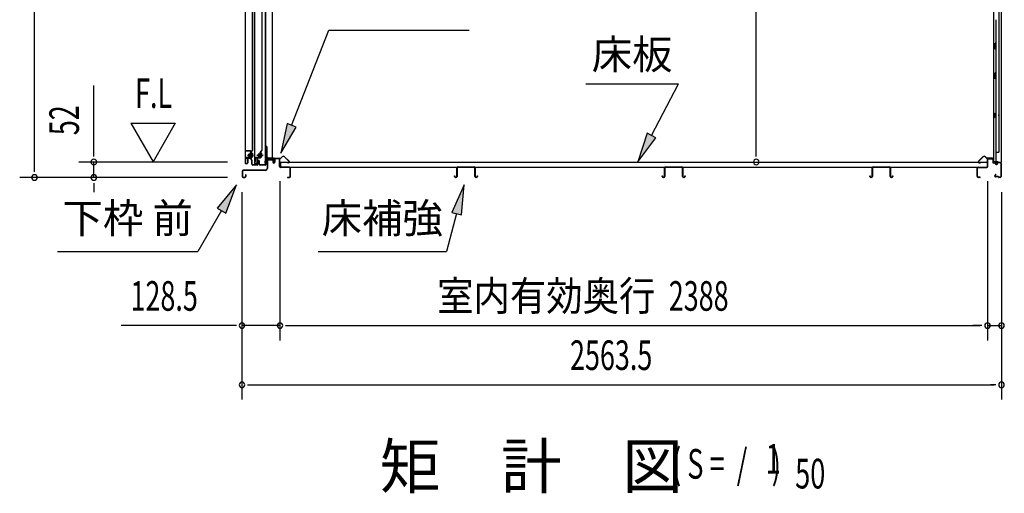
# Model space of a CAD drawing. Extents: x 543 to 20719, y 226 to 14052.
# Drawn here: x 9414 to 12737, y 9779 to 11378 of the extents above; entities that cross this region are included whole.
import ezdxf
from ezdxf.enums import TextEntityAlignment as Align

# ---------------------------------------------------------------- set-up
doc = ezdxf.new("R2010")
doc.units = 0
doc.header["$LTSCALE"] = 50
doc.header["$MEASUREMENT"] = 0
doc.linetypes.add('1PL-M', pattern=[15, 12, -1, 1, -1])
doc.linetypes.add('HIDE-LL', pattern=[4, 3, -1])
for name, color, linetype in [('HIKIDASHI', 6, 'CONTINUOUS'), ('M1', 4, 'CONTINUOUS'), ('SUNPOU', 4, 'CONTINUOUS'), ('ボルト', 1, 'CONTINUOUS'), ('下レール', 2, 'CONTINUOUS'), ('下枠前', 3, 'CONTINUOUS'), ('下枠後', 2, 'CONTINUOUS'), ('壁', 2, 'CONTINUOUS'), ('床押さえ', 1, 'CONTINUOUS'), ('床板', 7, 'CONTINUOUS'), ('床補強', 3, 'CONTINUOUS'), ('扉後', 3, 'CONTINUOUS'), ('扉戸車補強', 2, 'CONTINUOUS'), ('扉支持材', 4, 'CONTINUOUS'), ('棚受', 3, 'CONTINUOUS'), ('間柱', 3, 'CONTINUOUS'), ('間柱取付金具', 3, 'CONTINUOUS')]:
    doc.layers.add(name, color=color, linetype=linetype)
doc.styles.add('00', font='ROMANS', dxfattribs={"width": 0.666667, "bigfont": 'BIGFONT'})
doc.styles.add('01', font='ROMANS', dxfattribs={"height": 3, "bigfont": 'BIGFONT'})

msp = doc.modelspace()

# ---------------------------------------------------------------- linework, layer by layer
at = {"layer": 'HIKIDASHI'}
for p, q in [((10331.9, 11021.2), (10458, 11343.3)), ((10458, 11343.3), (10931.3, 11343.3)), ((11324.5, 11161.2), (11637.8, 11161.2)), ((11546.8, 10987.3), (11637.8, 11161.2)), ((10316.4, 11027.3), (10295.5, 10928.1)), ((10295.5, 10928.1), (10347.5, 11015.2)), ((10347.5, 11015.2), (10316.4, 11027.3)), ((11532, 10995), (11500.4, 10898.7)), ((11500.4, 10898.7), (11561.6, 10979.6)), ((11561.6, 10979.6), (11532, 10995)), ((10145.4, 10820.1), (10080.9, 10741.8)), ((10109.8, 10725.1), (10145.4, 10820.1)), ((10914.8, 10820.1), (10872.8, 10727.8)), ((10905, 10719.2), (10914.8, 10820.1)), ((10080.9, 10741.8), (10109.8, 10725.1)), ((10095.4, 10733.5), (10015.5, 10595.1)), ((10888.9, 10723.5), (10854.5, 10595.1)), ((10872.8, 10727.8), (10905, 10719.2)), ((9542.1, 10595.1), (10015.5, 10595.1)), ((10421.2, 10595.1), (10854.5, 10595.1))]:
    msp.add_line(p, q, dxfattribs=at)
for points in [[(10316.4, 11027.3), (10347.5, 11015.2), (10295.5, 10928.1)], [(11532, 10995), (11561.6, 10979.6), (11500.4, 10898.7)], [(10109.8, 10725.1), (10080.9, 10741.8), (10145.4, 10820.1)], [(10905, 10719.2), (10872.8, 10727.8), (10914.8, 10820.1)]]:
    msp.add_solid(points, dxfattribs=at)
at = {"layer": 'SUNPOU'}
for p, q in [((9464.2, 10870.5), (9464.2, 13174.4)), ((11900, 10922.7), (11900, 12949.7)), ((9664.2, 10922.7), (9664.2, 11155.6)), ((9789.2, 11028.6), (9864.2, 10898.7)), ((9789.2, 11028.6), (9939.2, 11028.6)), ((9939.2, 11028.6), (9864.2, 10898.7)), ((9664.2, 10916.4), (9664.2, 10935.2)), ((11900, 10916.4), (11900, 10935.2)), ((9464.2, 10864.2), (9464.2, 10883)), ((10115.2, 10897.7), (9614.2, 10897.7)), ((9664.2, 10845.5), (9664.2, 10897.7)), ((10115.2, 10845.5), (9414.2, 10845.5)), ((10115.2, 10845.5), (9614.2, 10845.5)), ((10292.7, 10833.5), (10292.7, 10295.5)), ((10292.7, 10833.5), (10292.7, 10295.5)), ((9664.2, 10826.7), (9664.2, 10808)), ((9664.2, 10820.5), (9664.2, 10795.5)), ((12680.7, 10832.5), (12680.7, 10295.5)), ((12680.7, 10832.5), (12680.7, 10295.5)), ((10164.4, 10795.5), (10164.4, 10095.5)), ((10164.4, 10795.5), (10164.4, 10295.5)), ((12727.9, 10795.5), (12727.9, 10095.5)), ((12727.9, 10795.5), (12727.9, 10295.5)), ((10139.4, 10345.5), (9757.2, 10345.5)), ((10145.6, 10345.5), (10126.9, 10345.5)), ((10292.7, 10345.5), (10164.4, 10345.5)), ((10311.4, 10345.5), (10330.2, 10345.5)), ((10311.4, 10345.5), (10330.2, 10345.5)), ((10317.7, 10345.5), (12655.7, 10345.5)), ((10317.7, 10345.5), (10342.7, 10345.5)), ((12655.7, 10345.5), (12630.7, 10345.5)), ((12661.9, 10345.5), (12643.2, 10345.5)), ((12661.9, 10345.5), (12643.2, 10345.5)), ((12680.7, 10345.5), (12727.9, 10345.5)), ((10183.1, 10145.5), (10201.9, 10145.5)), ((10189.4, 10145.5), (12702.9, 10145.5)), ((12709.1, 10145.5), (12690.4, 10145.5))]:
    msp.add_line(p, q, dxfattribs=at)
for centre, start, end in [((9664.2, 10897.7), 90, 270), ((9664.2, 10897.7), 270, 90), ((11900, 10897.7), 90, 270), ((11900, 10897.7), 270, 90), ((9464.2, 10845.5), 90, 270), ((9464.2, 10845.5), 270, 90), ((9664.2, 10845.5), 90, 270), ((9664.2, 10845.5), 270, 90), ((10164.4, 10345.5), 0, 180), ((10164.4, 10345.5), 180, 0), ((10292.7, 10345.5), 0, 180), ((10292.7, 10345.5), 0, 180), ((10292.7, 10345.5), 180, 0), ((10292.7, 10345.5), 180, 0), ((12680.7, 10345.5), 0, 180), ((12680.7, 10345.5), 0, 180), ((12680.7, 10345.5), 180, 0), ((12680.7, 10345.5), 180, 0), ((12727.9, 10345.5), 0, 180), ((12727.9, 10345.5), 180, 0), ((10164.4, 10145.5), 0, 180), ((10164.4, 10145.5), 180, 0), ((12727.9, 10145.5), 0, 180), ((12727.9, 10145.5), 180, 0)]:
    msp.add_arc(centre, 9.38, start, end, dxfattribs=at)
at = {"layer": 'ボルト', "color": 6, "linetype": '1PL-M'}
for p, q in [((10182.5, 10920.8), (10203.8, 10920.8)), ((10214.5, 10920.8), (10235.8, 10920.8))]:
    msp.add_line(p, q, dxfattribs=at)
at = {"layer": 'ボルト'}
for p, q in [((10187.2, 10923.8), (10186.6, 10923.2)), ((10186.6, 10923.2), (10186.6, 10918.4)), ((10186.6, 10918.4), (10187.2, 10917.8)), ((10190, 10923.8), (10187.2, 10923.8)), ((10187.2, 10923.8), (10187.2, 10917.8)), ((10187.2, 10917.8), (10190, 10917.8)), ((10196.7, 10923.7), (10199.1, 10923.7)), ((10196.7, 10917.9), (10199.1, 10917.9)), ((10196.8, 10915.1), (10196.8, 10926.6)), ((10199.1, 10926.6), (10196.8, 10926.6)), ((10196.8, 10915.1), (10199.1, 10915.1)), ((10200, 10926.6), (10199.1, 10926.6)), ((10199.1, 10923.7), (10200, 10923.7)), ((10199.1, 10917.9), (10200, 10917.9)), ((10199.1, 10915.1), (10200, 10915.1)), ((10200.8, 10916.5), (10200.8, 10925.1)), ((10219.2, 10923.8), (10218.6, 10923.2)), ((10218.6, 10923.2), (10218.6, 10918.4)), ((10218.6, 10918.4), (10219.2, 10917.8)), ((10222, 10923.8), (10219.2, 10923.8)), ((10219.2, 10923.8), (10219.2, 10917.8)), ((10219.2, 10917.8), (10222, 10917.8)), ((10227.5, 10923.7), (10229.9, 10923.7)), ((10227.5, 10917.9), (10229.9, 10917.9)), ((10227.6, 10915.1), (10227.6, 10926.6)), ((10229.9, 10926.6), (10227.6, 10926.6)), ((10227.6, 10915.1), (10229.9, 10915.1)), ((10230.8, 10926.6), (10229.9, 10926.6)), ((10229.9, 10923.7), (10230.8, 10923.7)), ((10229.9, 10917.9), (10230.8, 10917.9)), ((10229.9, 10915.1), (10230.8, 10915.1)), ((10231.6, 10916.5), (10231.6, 10925.1))]:
    msp.add_line(p, q, dxfattribs=at)
at = {"layer": 'ボルト', "color": 6}
for p, q in [((10186.6, 10923.2), (10190, 10923.2)), ((10186.6, 10918.4), (10190, 10918.4)), ((10218.6, 10923.2), (10222, 10923.2)), ((10218.6, 10918.4), (10222, 10918.4))]:
    msp.add_line(p, q, dxfattribs=at)
at = {"layer": 'ボルト'}
for centre, radius, start, end in [((10199, 10925.1), 1.73, 359.9934, 56.3802), ((10199, 10925.1), 1.73, 303.6331, 359.9934), ((10195, 10920.8), 5.75, 330, 30), ((10199, 10916.5), 1.73, 0.0066, 56.3669), ((10199, 10916.5), 1.73, 303.6198, 0.0066), ((10229.8, 10925.1), 1.73, 359.9934, 56.3802), ((10229.8, 10925.1), 1.73, 303.6331, 359.9934), ((10225.8, 10920.8), 5.75, 330, 30), ((10229.8, 10916.5), 1.73, 0.0066, 56.3669), ((10229.8, 10916.5), 1.73, 303.6198, 0.0066)]:
    msp.add_arc(centre, radius, start, end, dxfattribs=at)
at = {"layer": '下レール'}
for p, q in [((10242.8, 10907.4), (10241.4, 10895.3)), ((10243.6, 10907.3), (10242.2, 10895.2)), ((10243.6, 10907.3), (10243.6, 10895.1)), ((10244.4, 10907.3), (10244.4, 10895.1)), ((10270.9, 10910.6), (10246.4, 10910.6)), ((10270.9, 10909.8), (10246.4, 10909.8)), ((10265.9, 10909), (10246.4, 10909)), ((10265.9, 10909), (10265.9, 10909.8)), ((10271.9, 10903.8), (10271.9, 10908.8)), ((10272.3, 10902.9), (10273.2, 10901.9)), ((10272.7, 10903.8), (10272.7, 10908.8)), ((10272.8, 10903.5), (10273.8, 10902.5)), ((10273.4, 10901.6), (10273.4, 10897.6)), ((10274.2, 10901.6), (10274.2, 10897.6)), ((10274.2, 10897.6), (10273.4, 10897.6))]:
    msp.add_line(p, q, dxfattribs=at)
for centre, radius, start, end in [((10246.4, 10907), 3.6, 90, 173.3576), ((10246.4, 10907), 2.8, 90, 173.3576), ((10246.4, 10907), 2, 90, 173.3576), ((10270.9, 10908.8), 1.8, 0, 90), ((10270.9, 10908.8), 1, 0, 90), ((10273.2, 10903.8), 1.3, 180, 225), ((10273.2, 10903.8), 0.5, 180, 225), ((10272.9, 10901.6), 0.5, 0, 45), ((10272.9, 10901.6), 1.3, 0, 45), ((10242.9, 10895.1), 1.5, 173.3576, 359.9119), ((10242.9, 10895.1), 0.7, 173.3576, 359.9119)]:
    msp.add_arc(centre, radius, start, end, dxfattribs=at)
at = {"layer": '下枠前'}
for p, q in [((10249.2, 10905.8), (10249.2, 10875.5)), ((10250.4, 10905.8), (10250.4, 10875.5)), ((10252.4, 10909), (10265.8, 10909)), ((10267, 10907.8), (10252.4, 10907.8)), ((10265.8, 10909), (10267, 10909)), ((10268, 10906.8), (10268, 10897)), ((10269.2, 10906.8), (10269.2, 10897)), ((10274.2, 10907.3), (10274.2, 10899)), ((10274.2, 10902.1), (10274.2, 10897)), ((10275.4, 10907.3), (10275.4, 10897)), ((10290.5, 10909.5), (10276.4, 10909.5)), ((10288.7, 10908.3), (10276.4, 10908.3)), ((10290.5, 10908.3), (10277.9, 10908.3)), ((10291.5, 10882.5), (10291.5, 10907.3)), ((10292.7, 10882.5), (10292.7, 10907.3)), ((10165.2, 10867.3), (10165.2, 10848.7)), ((10166.4, 10867.3), (10166.4, 10848.7)), ((10244.2, 10870.5), (10168.4, 10870.5)), ((10244.2, 10869.3), (10168.4, 10869.3)), ((10242.6, 10870.5), (10201.9, 10870.5)), ((10292.7, 10883.5), (10291.5, 10883.5)), ((10324.5, 10880.5), (10294.7, 10880.5)), ((10295.7, 10879.3), (10294.7, 10879.3)), ((10324.5, 10879.3), (10295.7, 10879.3)), ((10326.5, 10848.7), (10326.5, 10877.3)), ((10327.7, 10848.7), (10327.7, 10877.3)), ((10327.7, 10848.7), (10327.7, 10877.3)), ((10168.4, 10846.7), (10174, 10846.7)), ((10168.4, 10846.7), (10174, 10846.7)), ((10168.4, 10845.5), (10174, 10845.5)), ((10168.4, 10845.5), (10174, 10845.5)), ((10176, 10854.4), (10176, 10848.7)), ((10177.2, 10854.4), (10177.2, 10848.7)), ((10318.3, 10846.7), (10324.5, 10846.7)), ((10318.3, 10845.5), (10324.5, 10845.5))]:
    msp.add_line(p, q, dxfattribs=at)
for centre, radius, start, end in [((10252.4, 10905.8), 3.2, 90, 180), ((10252.4, 10905.8), 2, 90, 180), ((10267, 10906.8), 2.2, 0, 90), ((10267, 10906.8), 1, 0, 90), ((10276.4, 10907.3), 2.2, 90, 180), ((10276.4, 10907.3), 1, 90, 180), ((10290.5, 10907.3), 2.2, 0, 90), ((10290.5, 10907.3), 1, 0, 90), ((10168.4, 10867.3), 3.2, 90, 180), ((10168.4, 10867.3), 2, 90, 180), ((10244.2, 10875.5), 5, 270, 0), ((10244.2, 10875.5), 6.2, 270, 0), ((10271.7, 10897), 3.7, 180, 270), ((10271.7, 10897), 2.5, 180, 270), ((10271.7, 10897), 2.5, 270, 0), ((10271.7, 10897), 3.7, 270, 0), ((10294.7, 10882.5), 3.2, 180, 270), ((10294.7, 10882.5), 2, 180, 270), ((10324.5, 10877.3), 3.2, 0, 90), ((10324.5, 10877.3), 2, 0, 84.2608), ((10168.4, 10848.7), 3.2, 180, 270), ((10168.4, 10848.7), 3.2, 180, 270), ((10168.4, 10848.7), 2, 180, 270), ((10168.4, 10848.7), 2, 180, 270), ((10174, 10848.7), 3.2, 270, 0), ((10174, 10848.7), 2, 270, 0), ((10176.6, 10854.4), 0.6, 90, 180), ((10176.6, 10854.4), 0.6, 0, 90), ((10318.3, 10846.1), 0.6, 90, 180), ((10318.3, 10846.1), 0.6, 180, 270), ((10324.5, 10848.7), 2, 270, 0), ((10324.5, 10848.7), 3.2, 270, 0)]:
    msp.add_arc(centre, radius, start, end, dxfattribs=at)
at = {"layer": '下枠前', "color": 6, "linetype": 'HIDE-LL'}
msp.add_arc((10324.5, 10877.3), 2, 84.2608, 90, dxfattribs=at)
at = {"layer": '下枠後'}
for p, q in [((12680.7, 10882.5), (12680.7, 10906.5)), ((12681.7, 10882.5), (12681.7, 10906.5)), ((12683.7, 10909.5), (12696.2, 10909.5)), ((12683.7, 10908.5), (12696.2, 10908.5)), ((12698.2, 10906.5), (12698.2, 10897.5)), ((12699.2, 10906.5), (12699.2, 10897.5)), ((12645.7, 10848.5), (12645.7, 10877.5)), ((12646.7, 10848.5), (12646.7, 10877.5)), ((12648.9, 10880.5), (12678.7, 10880.5)), ((12648.9, 10879.5), (12677.9, 10879.5)), ((12677.9, 10879.5), (12678.7, 10879.5)), ((12701.2, 10895.5), (12704.7, 10895.5)), ((12701.2, 10894.5), (12704.7, 10894.5)), ((12709.7, 10890.5), (12711.7, 10890.5)), ((12709.7, 10889.5), (12711.7, 10889.5)), ((12723.7, 10895.5), (12716.7, 10895.5)), ((12723.7, 10894.5), (12716.7, 10894.5)), ((12725.7, 10892.5), (12725.7, 10848.5)), ((12726.7, 10892.5), (12726.7, 10848.5)), ((12655.2, 10846.5), (12648.7, 10846.5)), ((12655.2, 10845.5), (12648.7, 10845.5)), ((12707.3, 10855.9), (12705.1, 10852)), ((12708.2, 10855.4), (12705.9, 10851.5)), ((12716.1, 10848.5), (12707.7, 10848.5)), ((12716.1, 10848.5), (12707.7, 10848.5)), ((12716.1, 10847.5), (12707.7, 10847.5)), ((12716.1, 10847.5), (12707.7, 10847.5)), ((12717.1, 10846.6), (12716.9, 10846.9)), ((12718, 10847.1), (12717.8, 10847.4)), ((12723.7, 10846.5), (12718.9, 10846.5)), ((12723.7, 10845.5), (12718.9, 10845.5)), ((12723.7, 10845.5), (12719.2, 10845.5))]:
    msp.add_line(p, q, dxfattribs=at)
for centre, radius, start, end in [((12683.7, 10906.5), 3, 90, 180), ((12683.7, 10906.5), 2, 90, 180), ((12696.2, 10906.5), 3, 0, 90), ((12696.2, 10906.5), 2, 0, 90), ((12648.9, 10877.3), 3.2, 90, 180), ((12648.9, 10877.3), 2.2, 89.9984, 180), ((12678.7, 10882.5), 3, 270, 0), ((12678.7, 10882.5), 2, 270, 0), ((12701.2, 10897.5), 3, 180, 270), ((12701.2, 10897.5), 2, 180, 270), ((12704.7, 10892.5), 3, 0, 90), ((12704.7, 10892.5), 2, 0, 90), ((12709.7, 10892.5), 3, 180, 270), ((12709.7, 10892.5), 2, 180, 270), ((12711.7, 10892.5), 2, 270, 0), ((12711.7, 10892.5), 3, 270, 0), ((12716.7, 10892.5), 3, 90, 180), ((12716.7, 10892.5), 2, 90, 180), ((12723.7, 10892.5), 3, 0, 90), ((12723.7, 10892.5), 2, 0, 90), ((12648.7, 10848.5), 3, 180, 270), ((12648.7, 10848.5), 2, 180, 270), ((12655.2, 10846), 0.5, 0, 90), ((12655.2, 10846), 0.5, 270, 0), ((12707.7, 10850.5), 3, 150, 270), ((12707.7, 10850.5), 2, 150, 270), ((12707.8, 10855.6), 0.5, 60, 150), ((12707.8, 10855.6), 0.5, 330, 60), ((12716.1, 10846.5), 2, 26.5651, 90), ((12716.1, 10846.5), 1, 26.5651, 90), ((12718.9, 10847.5), 2, 206.5651, 270), ((12718.9, 10847.5), 1, 206.5651, 270), ((12723.7, 10848.5), 3, 270, 0), ((12723.7, 10848.5), 2, 270, 0)]:
    msp.add_arc(centre, radius, start, end, dxfattribs=at)
at = {"layer": '壁'}
for p, q in [((12701.3, 13002.5), (12701.3, 10898.5)), ((12726.3, 13005), (12726.3, 10896)), ((12718.3, 12969.5), (12718.3, 10931.5)), ((12708.3, 11378), (12708.3, 11298.5)), ((12710.3, 11298.5), (12706.3, 11298.5)), ((12706.3, 11278.5), (12706.3, 11298.5)), ((12710.3, 11278.5), (12710.3, 11298.5)), ((12710.3, 11278.5), (12706.3, 11278.5)), ((12708.3, 11278.5), (12708.3, 11199)), ((12706.3, 11178.5), (12706.3, 11198.5)), ((12710.3, 11198.5), (12706.3, 11198.5)), ((12710.3, 11178.5), (12706.3, 11178.5)), ((12708.3, 11178), (12708.3, 10898.5)), ((12710.3, 11178.5), (12710.3, 11198.5)), ((12701.3, 11063), (12704.3, 11063)), ((12701.3, 11048), (12704.3, 11048)), ((12701.8, 11063), (12701.8, 11048)), ((12704.3, 11063), (12704.3, 11048)), ((12708.3, 10931.5), (12718.3, 10931.5)), ((12708.8, 10931.5), (12708.8, 10898.5)), ((12715.3, 10898.5), (12701.3, 10898.5)), ((12701.8, 10896.5), (12707.3, 10896.5)), ((12701.8, 10896), (12726.3, 10896)), ((12701.8, 10895.5), (12724.8, 10895.5)), ((12707.3, 10896.5), (12707.3, 10896)), ((12716.3, 10897.5), (12716.3, 10897))]:
    msp.add_line(p, q, dxfattribs=at)
for centre, radius, start, end in [((12714.3, 11055.5), 4.5, 332.7682, 27.2318), ((12701.8, 10896), 0.5, 90, 270), ((12715.3, 10897.5), 1, 0, 90), ((12717.3, 10897), 1, 180, 270), ((12724.8, 10897), 1.5, 270, 318.1897)]:
    msp.add_arc(centre, radius, start, end, dxfattribs=at)
at = {"layer": '床押さえ'}
for p, q in [((10272.7, 10904.3), (10272.7, 10907.5)), ((10272.7, 10904.3), (10273.5, 10904.3)), ((10273.3, 10904.3), (10273.5, 10904.3)), ((10273.5, 10904.3), (10273.5, 10907.5)), ((10275.5, 10910.3), (10293.8, 10910.3)), ((10275.5, 10909.5), (10293.8, 10909.5)), ((10295.3, 10910.9), (10300, 10915.6)), ((10295.8, 10910.3), (10300.5, 10915)), ((10307.6, 10915), (10323.1, 10899.5)), ((10308.2, 10915.6), (10323.7, 10900.1)), ((12665.2, 10915.6), (12649.6, 10900.1)), ((12665.7, 10915), (12650.2, 10899.5)), ((12677.5, 10910.3), (12672.8, 10915)), ((12678.1, 10910.9), (12673.4, 10915.6)), ((12697.9, 10910.3), (12679.5, 10910.3)), ((12697.9, 10909.5), (12679.5, 10909.5)), ((12699.9, 10904.3), (12699.9, 10907.5)), ((12700.1, 10904.3), (12699.9, 10904.3)), ((12700.7, 10904.3), (12699.9, 10904.3)), ((12700.7, 10904.3), (12700.7, 10907.5)), ((10321.7, 10896.1), (10316.5, 10896.1)), ((10316.5, 10896.1), (10316.5, 10895.3)), ((10321.7, 10895.3), (10316.5, 10895.3)), ((12651.6, 10896.1), (12656.8, 10896.1)), ((12651.6, 10895.3), (12656.8, 10895.3)), ((12656.8, 10896.1), (12656.8, 10895.3))]:
    msp.add_line(p, q, dxfattribs=at)
for centre, radius, start, end in [((10275.5, 10907.5), 2.8, 90, 180), ((10275.5, 10907.5), 2, 90, 180), ((10293.8, 10912.3), 2, 270, 315), ((10293.8, 10912.3), 2.8, 270, 315), ((10304.1, 10911.5), 5.8, 45, 135), ((10304.1, 10911.5), 5, 45, 135), ((10321.7, 10898.1), 2.8, 270, 45), ((12651.6, 10898.1), 2.8, 135, 270), ((12669.3, 10911.5), 5.8, 45, 135), ((12669.3, 10911.5), 5, 45, 135), ((12679.5, 10912.3), 2.8, 225, 270), ((12679.5, 10912.3), 2, 225, 270), ((12697.9, 10907.5), 2.8, 0, 90), ((12697.9, 10907.5), 2, 0, 90), ((10321.7, 10898.1), 2, 270, 45), ((12651.6, 10898.1), 2, 135, 270)]:
    msp.add_arc(centre, radius, start, end, dxfattribs=at)
at = {"layer": '床板'}
for p, q in [((10293.9, 10897.7), (12679.4, 10897.7)), ((10293.9, 10897.7), (10293.9, 10880.7)), ((10293.9, 10880.7), (12679.4, 10880.7)), ((12679.4, 10897.7), (12679.4, 10880.7))]:
    msp.add_line(p, q, dxfattribs=at)
at = {"layer": '床補強'}
for p, q in [((10889.2, 10849.2), (10889.2, 10878)), ((10890.4, 10866.7), (10889.2, 10866.7)), ((10890.4, 10878), (10890.4, 10849.2)), ((10892.9, 10881.7), (10947.5, 10881.7)), ((10947.5, 10880.5), (10892.9, 10880.5)), ((10950, 10849.2), (10950, 10878)), ((10951.2, 10866.7), (10950, 10866.7)), ((10951.2, 10878), (10951.2, 10849.2)), ((11590.2, 10849.2), (11590.2, 10878)), ((11591.4, 10866.7), (11590.2, 10866.7)), ((11591.4, 10878), (11591.4, 10849.2)), ((11593.9, 10881.7), (11648.5, 10881.7)), ((11648.5, 10880.5), (11593.9, 10880.5)), ((11651, 10849.2), (11651, 10878)), ((11652.2, 10866.7), (11651, 10866.7)), ((11652.2, 10878), (11652.2, 10849.2)), ((12291.2, 10849.2), (12291.2, 10878)), ((12292.4, 10866.7), (12291.2, 10866.7)), ((12292.4, 10878), (12292.4, 10849.2)), ((12294.9, 10881.7), (12349.5, 10881.7)), ((12349.5, 10880.5), (12294.9, 10880.5)), ((12352, 10849.2), (12352, 10878)), ((12353.2, 10866.7), (12352, 10866.7)), ((12353.2, 10878), (12353.2, 10849.2)), ((10881.4, 10849.2), (10881.4, 10851.5)), ((10881.4, 10851.5), (10882.6, 10851.5)), ((10882.6, 10851.5), (10882.6, 10849.2)), ((10885.1, 10846.7), (10886.7, 10846.7)), ((10886.7, 10845.5), (10885.1, 10845.5)), ((10953.7, 10846.7), (10955.3, 10846.7)), ((10955.3, 10845.5), (10953.7, 10845.5)), ((10957.8, 10849.2), (10957.8, 10851.5)), ((10957.8, 10851.5), (10959, 10851.5)), ((10959, 10851.5), (10959, 10849.2)), ((11582.4, 10849.2), (11582.4, 10851.5)), ((11582.4, 10851.5), (11583.6, 10851.5)), ((11583.6, 10851.5), (11583.6, 10849.2)), ((11586.1, 10846.7), (11587.7, 10846.7)), ((11587.7, 10845.5), (11586.1, 10845.5)), ((11654.7, 10846.7), (11656.3, 10846.7)), ((11656.3, 10845.5), (11654.7, 10845.5)), ((11658.8, 10849.2), (11658.8, 10851.5)), ((11658.8, 10851.5), (11660, 10851.5)), ((11660, 10851.5), (11660, 10849.2)), ((12283.4, 10849.2), (12283.4, 10851.5)), ((12283.4, 10851.5), (12284.6, 10851.5)), ((12284.6, 10851.5), (12284.6, 10849.2)), ((12287.1, 10846.7), (12288.7, 10846.7)), ((12288.7, 10845.5), (12287.1, 10845.5)), ((12355.7, 10846.7), (12357.3, 10846.7)), ((12357.3, 10845.5), (12355.7, 10845.5)), ((12359.8, 10849.2), (12359.8, 10851.5)), ((12359.8, 10851.5), (12361, 10851.5)), ((12361, 10851.5), (12361, 10849.2))]:
    msp.add_line(p, q, dxfattribs=at)
for centre, radius, start, end in [((10892.9, 10878), 3.7, 90, 180), ((10892.9, 10878), 2.5, 90, 180), ((10947.5, 10878), 3.7, 0, 90), ((10947.5, 10878), 2.5, 0, 90), ((11593.9, 10878), 3.7, 90, 180), ((11593.9, 10878), 2.5, 90, 180), ((11648.5, 10878), 3.7, 0, 90), ((11648.5, 10878), 2.5, 0, 90), ((12294.9, 10878), 3.7, 90, 180), ((12294.9, 10878), 2.5, 90, 180), ((12349.5, 10878), 3.7, 0, 90), ((12349.5, 10878), 2.5, 0, 90), ((10885.1, 10849.2), 3.7, 180, 270), ((10885.1, 10849.2), 2.5, 180, 270), ((10886.7, 10849.2), 2.5, 270, 0), ((10886.7, 10849.2), 3.7, 270, 0), ((10953.7, 10849.2), 3.7, 180, 270), ((10953.7, 10849.2), 2.5, 180, 270), ((10955.3, 10849.2), 2.5, 270, 0), ((10955.3, 10849.2), 3.7, 270, 0), ((11586.1, 10849.2), 3.7, 180, 270), ((11586.1, 10849.2), 2.5, 180, 270), ((11587.7, 10849.2), 2.5, 270, 0), ((11587.7, 10849.2), 3.7, 270, 0), ((11654.7, 10849.2), 3.7, 180, 270), ((11654.7, 10849.2), 2.5, 180, 270), ((11656.3, 10849.2), 2.5, 270, 0), ((11656.3, 10849.2), 3.7, 270, 0), ((12287.1, 10849.2), 3.7, 180, 270), ((12287.1, 10849.2), 2.5, 180, 270), ((12288.7, 10849.2), 2.5, 270, 0), ((12288.7, 10849.2), 3.7, 270, 0), ((12355.7, 10849.2), 3.7, 180, 270), ((12355.7, 10849.2), 2.5, 180, 270), ((12357.3, 10849.2), 2.5, 270, 0), ((12357.3, 10849.2), 3.7, 270, 0)]:
    msp.add_arc(centre, radius, start, end, dxfattribs=at)
at = {"layer": '扉後'}
for p, q in [((10174.6, 12712.6), (10174.6, 10894.4)), ((10175.2, 12712.6), (10175.2, 10894.4)), ((10200, 10938.5), (10200, 12712.6)), ((10200.6, 10938.5), (10200.6, 12712.6)), ((10206.6, 12712.6), (10206.6, 10894.4)), ((10207.2, 12712.6), (10207.2, 10894.4)), ((10232, 10938.5), (10232, 12712.6)), ((10232.6, 10938.5), (10232.6, 12712.6)), ((10199.7, 10937.8), (10194.4, 10932.5)), ((10200.1, 10937.3), (10194.9, 10932.1)), ((10231.7, 10937.8), (10226.4, 10932.5)), ((10232.1, 10937.3), (10226.9, 10932.1)), ((10183, 10909.8), (10183, 10894.4)), ((10183.6, 10909.8), (10183.6, 10894.4)), ((10194, 10911.4), (10184.6, 10911.4)), ((10194, 10910.8), (10184.6, 10910.8)), ((10194, 10931.4), (10194, 10912.8)), ((10194, 10912.8), (10194.6, 10912.8)), ((10194.6, 10931.4), (10194.6, 10912.8)), ((10195, 10918.8), (10194.6, 10918.8)), ((10195, 10930.2), (10195.6, 10930.2)), ((10195, 10930.2), (10195, 10912.4)), ((10195.6, 10930.2), (10195.6, 10912.4)), ((10215, 10909.8), (10215, 10894.4)), ((10215.6, 10909.8), (10215.6, 10894.4)), ((10226, 10911.4), (10216.6, 10911.4)), ((10226, 10910.8), (10216.6, 10910.8)), ((10226, 10931.4), (10226, 10912.8)), ((10226, 10912.8), (10226.6, 10912.8)), ((10226.6, 10931.4), (10226.6, 10912.8)), ((10227, 10918.8), (10226.6, 10918.8)), ((10227, 10930.2), (10227.6, 10930.2)), ((10227, 10930.2), (10227, 10912.4)), ((10227.6, 10930.2), (10227.6, 10912.4)), ((10176.2, 10893.4), (10182, 10893.4)), ((10176.2, 10892.8), (10182, 10892.8)), ((10208.2, 10893.4), (10214, 10893.4)), ((10208.2, 10892.8), (10214, 10892.8))]:
    msp.add_line(p, q, dxfattribs=at)
for centre, radius, start, end in [((10199, 10938.5), 1, 315, 0), ((10199, 10938.5), 1.6, 315, 0), ((10231, 10938.5), 1, 315, 0), ((10231, 10938.5), 1.6, 315, 0), ((10184.6, 10909.8), 1.6, 90, 180), ((10184.6, 10909.8), 1, 90, 180), ((10195.6, 10931.4), 1.6, 135, 180), ((10194, 10912.4), 1, 270, 0), ((10194, 10912.4), 1.6, 270, 0), ((10195.6, 10931.4), 1, 135, 180), ((10195, 10930.2), 0.6, 360, 131.8103), ((10216.6, 10909.8), 1.6, 90, 180), ((10216.6, 10909.8), 1, 90, 180), ((10227.6, 10931.4), 1.6, 135, 180), ((10226, 10912.4), 1, 270, 0), ((10226, 10912.4), 1.6, 270, 0), ((10227.6, 10931.4), 1, 135, 180), ((10227, 10930.2), 0.6, 360, 131.8103), ((10176.2, 10894.4), 1.6, 180, 218.6822), ((10176.2, 10894.4), 1.6, 218.6822, 270), ((10176.2, 10894.4), 1, 180, 270), ((10182, 10894.4), 1, 270, 0), ((10182, 10894.4), 1.6, 270, 321.3178), ((10182, 10894.4), 1.6, 321.3178, 0), ((10208.2, 10894.4), 1.6, 180, 218.6822), ((10208.2, 10894.4), 1.6, 218.6822, 270), ((10208.2, 10894.4), 1, 180, 270), ((10214, 10894.4), 1, 270, 0), ((10214, 10894.4), 1.6, 270, 321.3178), ((10214, 10894.4), 1.6, 321.3178, 0)]:
    msp.add_arc(centre, radius, start, end, dxfattribs=at)
at = {"layer": '扉戸車補強'}
for p, q in [((10176, 10910.3), (10176, 10899.3)), ((10177.6, 10899.3), (10177.6, 10910.3)), ((10191.4, 10912.9), (10178.6, 10912.9)), ((10178.6, 10911.3), (10191.4, 10911.3)), ((10190, 10916.2), (10190, 10925.4)), ((10190, 10925.4), (10191.4, 10925.4)), ((10190, 10916.2), (10191.4, 10916.2)), ((10194, 10930.3), (10192.4, 10930.3)), ((10192.4, 10930.3), (10192.4, 10913.9)), ((10194, 10913.9), (10194, 10930.3)), ((10208, 10910.3), (10208, 10899.3)), ((10209.6, 10899.3), (10209.6, 10910.3)), ((10223.4, 10912.9), (10210.6, 10912.9)), ((10210.6, 10911.3), (10223.4, 10911.3)), ((10222, 10916.2), (10222, 10925.4)), ((10222, 10925.4), (10223.4, 10925.4)), ((10222, 10916.2), (10223.4, 10916.2)), ((10226, 10930.3), (10224.4, 10930.3)), ((10224.4, 10930.3), (10224.4, 10913.9)), ((10226, 10913.9), (10226, 10930.3)), ((10176, 10899.3), (10177.6, 10899.3)), ((10208, 10899.3), (10209.6, 10899.3))]:
    msp.add_line(p, q, dxfattribs=at)
for centre, radius, start, end in [((10178.6, 10910.3), 2.6, 90, 180), ((10178.6, 10910.3), 1, 90, 180), ((10191.4, 10926.4), 1, 270, 0), ((10191.4, 10915.2), 1, 0, 90), ((10191.4, 10913.9), 2.6, 270, 360), ((10191.4, 10913.9), 1, 270, 0), ((10210.6, 10910.3), 2.6, 90, 180), ((10210.6, 10910.3), 1, 90, 180), ((10223.4, 10926.4), 1, 270, 0), ((10223.4, 10915.2), 1, 0, 90), ((10223.4, 10913.9), 2.6, 270, 0), ((10223.4, 10913.9), 1, 270, 0)]:
    msp.add_arc(centre, radius, start, end, dxfattribs=at)
at = {"layer": '扉支持材'}
for p, q in [((10193.6, 10935.8), (10175.8, 10935.8)), ((10175.8, 10934.6), (10175.8, 10935.8)), ((10193.6, 10934.6), (10175.8, 10934.6)), ((10175.8, 10911.3), (10175.8, 10910.1)), ((10193.6, 10911.3), (10175.8, 10911.3)), ((10175.8, 10910.1), (10175.8, 10911.3)), ((10193.6, 10910.1), (10175.8, 10910.1)), ((10193.1, 10920.8), (10198.9, 10920.8)), ((10195.6, 10910.6), (10195.6, 10932.6)), ((10196.8, 10931.8), (10195.6, 10931.8)), ((10195.6, 10905.6), (10195.6, 10908.1)), ((10197.5, 10902.9), (10196.2, 10904.2)), ((10196.8, 10905.6), (10196.8, 10932.6)), ((10198.3, 10903.7), (10197, 10905.1)), ((10198.1, 10890.5), (10198.1, 10901.5)), ((10199.3, 10890.5), (10199.3, 10901.5)), ((10217.6, 10890.5), (10217.6, 10900.5)), ((10218.8, 10890.5), (10218.8, 10900.5)), ((10222.4, 10890.5), (10222.4, 10900.5)), ((10223.6, 10890.5), (10223.6, 10900.5)), ((10244.9, 10900.2), (10244.9, 10904.3)), ((10246.1, 10904.3), (10244.9, 10904.3)), ((10244.9, 10890.5), (10244.9, 10900.2)), ((10246.1, 10900.2), (10246.1, 10904.3)), ((10246.1, 10900.2), (10246.1, 10902.3)), ((10246.1, 10890.5), (10246.1, 10900.2)), ((10246.1, 10895.3), (10246.1, 10900.2)), ((10199.3, 10890.8), (10198.1, 10890.8)), ((10215.6, 10888.5), (10201.3, 10888.5)), ((10215.6, 10887.3), (10201.3, 10887.3)), ((10242.9, 10888.5), (10225.6, 10888.5)), ((10242.9, 10887.3), (10225.6, 10887.3)), ((10235.1, 10888.5), (10235.1, 10888.5)), ((10246.1, 10890.1), (10246.1, 10894.1))]:
    msp.add_line(p, q, dxfattribs=at)
for centre, radius, start, end in [((10193.6, 10932.6), 3.2, 0, 90), ((10193.6, 10932.6), 2, 0, 90), ((10193.6, 10908.1), 3.2, 0, 90), ((10193.6, 10908.1), 2, 0, 90), ((10197.6, 10905.6), 2, 180, 225), ((10197.6, 10905.6), 0.8, 180, 225), ((10196.1, 10901.5), 2, 0, 45), ((10196.1, 10901.5), 3.2, 0, 45), ((10220.6, 10900.5), 3, 90, 180), ((10220.6, 10900.5), 1.8, 90, 180), ((10220.6, 10900.5), 3, 0, 90), ((10220.6, 10900.5), 1.8, 0, 90), ((10201.3, 10890.5), 3.2, 180, 270), ((10201.3, 10890.5), 2, 180, 270), ((10215.6, 10890.5), 2, 270, 0), ((10215.6, 10890.5), 3.2, 270, 0), ((10225.6, 10890.5), 3.2, 180, 270), ((10225.6, 10890.5), 2, 180, 270), ((10242.9, 10890.5), 2, 270, 0), ((10242.9, 10890.5), 3.2, 270, 0)]:
    msp.add_arc(centre, radius, start, end, dxfattribs=at)
at = {"layer": '棚受'}
for p, q in [((12708.8, 11278.5), (12707.9, 11278.5)), ((12707.9, 11278.5), (12708.8, 11278.5)), ((12708.8, 11278.5), (12707.9, 11278.5)), ((12708.8, 11178.5), (12707.9, 11178.5))]:
    msp.add_line(p, q, dxfattribs=at)
at = {"layer": '間柱'}
for p, q in [((10242.9, 13059.6), (10242.9, 10910.6)), ((10243.9, 13059.6), (10243.9, 10910.6)), ((10266.9, 10910.6), (10266.9, 13059.6)), ((10242.9, 10910.6), (10266.9, 10910.6))]:
    msp.add_line(p, q, dxfattribs=at)
at = {"layer": '間柱取付金具', "color": 6}
for p, q in [((10243.4, 10940.5), (10250.7, 10940.5)), ((10261.4, 10903), (10261.4, 10910.3))]:
    msp.add_line(p, q, dxfattribs=at)
at = {"layer": '間柱取付金具'}
for p, q in [((10245.9, 10950.5), (10245.9, 10914.8)), ((10248.2, 10950.5), (10245.9, 10950.5)), ((10248.2, 10950.5), (10248.2, 10914.8)), ((10249.2, 10913.8), (10249.4, 10913.8)), ((10249.2, 10911.5), (10249.4, 10911.5)), ((10250.4, 10910.5), (10250.4, 10908.8)), ((10252.7, 10910.5), (10252.7, 10908.8)), ((10253.7, 10907.8), (10267.4, 10907.8)), ((10253.7, 10905.5), (10267.4, 10905.5)), ((10267.4, 10907.8), (10267.4, 10905.5))]:
    msp.add_line(p, q, dxfattribs=at)
for centre, radius, start, end in [((10249.2, 10914.8), 3.3, 180, 270), ((10249.2, 10914.8), 1, 180, 270), ((10249.4, 10910.5), 3.3, 0, 90), ((10249.4, 10910.5), 1, 0, 90), ((10253.7, 10908.8), 3.3, 180, 270), ((10253.7, 10908.8), 1, 180, 270)]:
    msp.add_arc(centre, radius, start, end, dxfattribs=at)

# ---------------------------------------------------------------- texts
at = {"layer": 'HIKIDASHI', "style": '01'}
msp.add_text('床板', height=100, dxfattribs=at).set_placement((11481.1, 11261.2), align=Align.MIDDLE_CENTER)
for s, p in [('下枠 前', (9778.8, 10695.1)), ('床補強', (10637.8, 10695.1))]:
    msp.add_text(s, height=100, dxfattribs=at).set_placement(p, align=Align.MIDDLE)
at = {"layer": 'M1', "style": '01'}
msp.add_text('矩\u3000計\u3000図', height=150, dxfattribs=at).set_placement((10629.5, 9795.5))
at = {"layer": 'M1', "style": '00', "width": 0.67}
for s, p in [('( S =  /    )', (11615.8, 9828.6)), ('1', (11931.6, 9845.6)), ('50', (12031.4, 9795.5))]:
    msp.add_text(s, height=100.2, dxfattribs=at).set_placement(p)
at = {"layer": 'SUNPOU', "style": '00'}
for s, width, p in [('F.L', 0.67, (9803.5, 11080.1)), ('128.5', 0.666667, (9788.2, 10395.5)), ('2388', 0.666667, (11604.9, 10395.5)), ('2563.5', 0.666667, (11271.5, 10195.5))]:
    msp.add_text(s, height=100, dxfattribs=dict(at, width=width)).set_placement(p)
at = {"layer": 'SUNPOU', "style": '00', "width": 0.666667}
msp.add_text('52', height=100, rotation=90, dxfattribs=at).set_placement((9614.2, 10988.2))
at = {"layer": 'SUNPOU', "style": '01', "width": 0.9}
msp.add_text('室内有効奥行', height=100, dxfattribs=at).set_placement((11559.7, 10395.5), align=Align.RIGHT)

doc.saveas('drawing.dxf')
